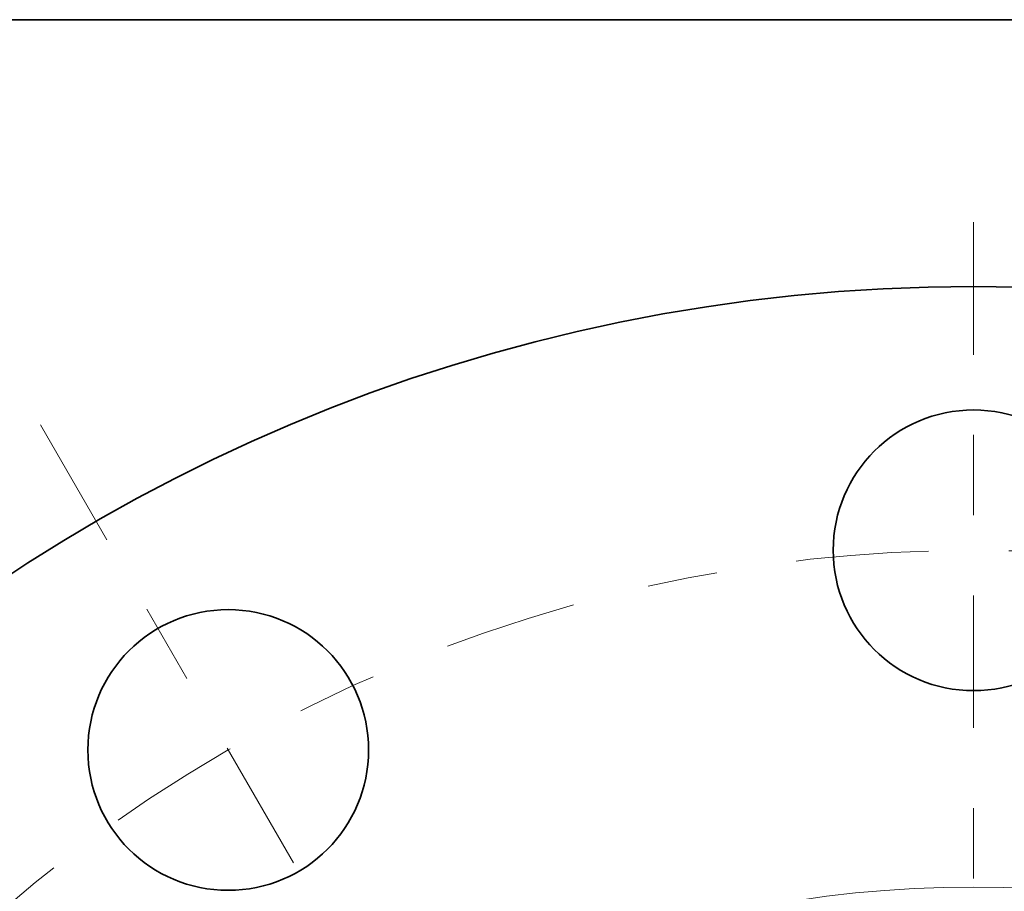
# Model space of a CAD drawing. Extents: x 0 to 10.8, y 0 to 8.3.
# Drawn here: x 2.3 to 3.5, y 7.2 to 8.3 of the extents above; entities that cross this region are included whole.
import ezdxf

# ---------------------------------------------------------------- set-up
doc = ezdxf.new("R2010")
doc.units = 0
doc.header["$MEASUREMENT"] = 0
doc.linetypes.add('DASHDOT', pattern=[18.5, 12, -3, 0.5, -3])
doc.layers.get('0').update_dxf_attribs({"lineweight": 13})
doc.layers.add('1', color=7, linetype='Continuous', lineweight=13)

# ---------------------------------------------------------------- blocks, each defined once
blk = doc.blocks.new('BLOCK13')
at = {"color": 7, "linetype": 'DASHDOT', "lineweight": 13, "ltscale": 0.03937}
blk.add_line((-3.3238, 5.757), (-1.9862, 3.4401), dxfattribs=at)
blk.add_arc((0, 0), 5.31, 105.5663, 134.4337, dxfattribs=at)
blk = doc.blocks.new('BLOCK14')
at = {"color": 7, "linetype": 'DASHDOT', "lineweight": 13, "ltscale": 0.03937}
blk.add_line((0, 6.4791), (0, 4.1409), dxfattribs=at)
blk.add_arc((0, 0), 5.31, 77.3857, 102.6143, dxfattribs=at)

msp = doc.modelspace()

# ---------------------------------------------------------------- linework, layer by layer
at = {"color": 7, "lineweight": 35, "ltscale": 0.03937}
for centre, radius in [((3.4908, 5.7298), 2.1875), ((3.4908, 7.5883), 0.175), ((2.5616, 7.3393), 0.175)]:
    msp.add_circle(centre, radius, dxfattribs=at)
at = {"color": 7, "lineweight": 13, "ltscale": 0.03937}
msp.add_circle((3.4908, 5.7298), 1.4386, dxfattribs=at)
at = {"layer": '1', "color": 7, "lineweight": 35, "ltscale": 0.03937}
msp.add_line((0.25, 8.25), (10.75, 8.25), dxfattribs=at)

# ---------------------------------------------------------------- block references
at = {"lineweight": 0, "xscale": 0.35, "yscale": 0.35, "zscale": 0.35}
for name in ['BLOCK14', 'BLOCK13']:
    msp.add_blockref(name, (3.4908, 5.7298), dxfattribs=at)

doc.saveas('drawing.dxf')
